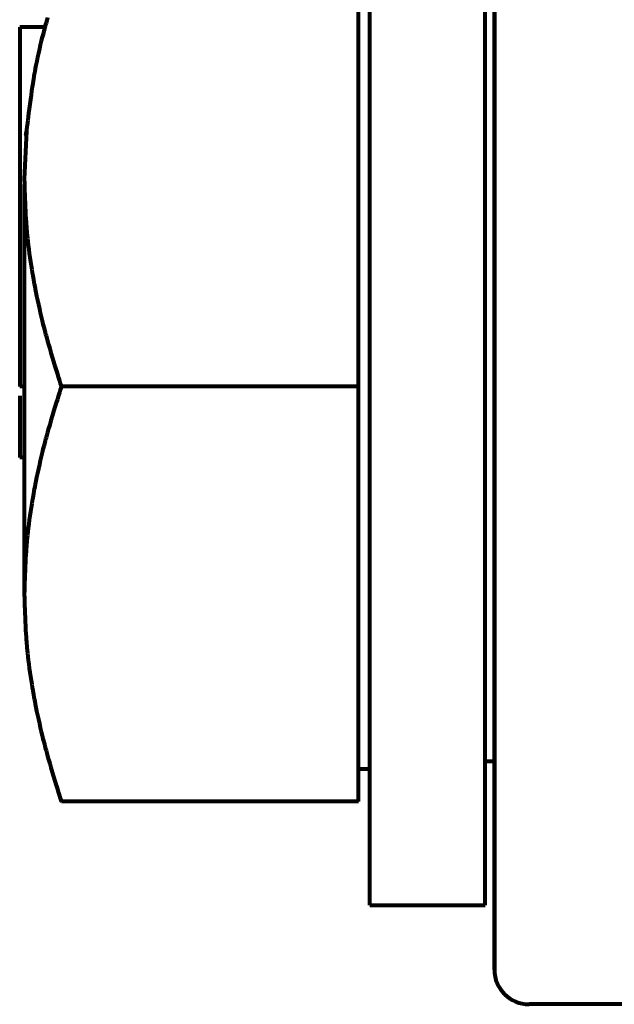
# Model space of a CAD drawing. Units: millimetres. Extents: x 0 to 420, y 0 to 297.
# Drawn here: x 110 to 136, y 72 to 114 of the extents above; entities that cross this region are included whole.
import ezdxf

# ---------------------------------------------------------------- set-up
doc = ezdxf.new("R2010")
doc.units = ezdxf.units.MM
doc.header["$LTSCALE"] = 0.25
doc.layers.add('1', color=7, linetype='Continuous', lineweight=9)

msp = doc.modelspace()

# ---------------------------------------------------------------- linework, layer by layer
at = {"layer": '1', "color": 7, "linetype": 'Continuous', "lineweight": 80}
for p, q in [((130.586, 73.253), (130.586, 124.753)), ((125.186, 76.053), (125.186, 121.053)), ((130.186, 76.053), (130.186, 121.053)), ((130.586, 117.735), (130.586, 73.253)), ((124.686, 80.553), (124.686, 116.553)), ((111.076, 114.146), (109.986, 114.146)), ((109.986, 114.146), (109.986, 98.561)), ((110.186, 107.321), (110.186, 89.553)), ((110.186, 98.561), (109.986, 98.561)), ((124.686, 98.553), (111.793, 98.553)), ((109.986, 98.157), (109.986, 95.477)), ((110.186, 95.477), (109.986, 95.477)), ((130.186, 82.303), (130.586, 82.303)), ((125.186, 81.953), (124.686, 81.953)), ((124.686, 80.553), (111.793, 80.553)), ((125.186, 76.053), (130.186, 76.053)), ((136.396, 71.753), (132.086, 71.753))]:
    msp.add_line(p, q, dxfattribs=at)
for points in [[(111.195, 114.57), (111.159, 114.444), (111.13, 114.342), (111.11, 114.268), (111.097, 114.223), (111.093, 114.208), (111.089, 114.192), (111.077, 114.148), (111.057, 114.074), (111.03, 113.975), (110.998, 113.853), (110.961, 113.712), (110.922, 113.555), (110.881, 113.385), (110.839, 113.208), (110.799, 113.028), (110.76, 112.847), (110.724, 112.672), (110.691, 112.506), (110.662, 112.354), (110.638, 112.222), (110.619, 112.113), (110.605, 112.032), (110.597, 111.982), (110.594, 111.966), (110.591, 111.949), (110.583, 111.898), (110.569, 111.815), (110.551, 111.701), (110.529, 111.558), (110.504, 111.391), (110.477, 111.205), (110.449, 111.008), (110.422, 110.807), (110.395, 110.61), (110.371, 110.425), (110.35, 110.259), (110.332, 110.115), (110.318, 109.997), (110.307, 109.905), (110.299, 109.837), (110.293, 109.792), (110.29, 109.765), (110.289, 109.757), (110.288, 109.748), (110.285, 109.724), (110.281, 109.688), (110.276, 109.644), (110.27, 109.598), (110.265, 109.555), (110.261, 109.52), (110.259, 109.497), (110.258, 109.486), (110.258, 109.487), (110.26, 109.498), (110.262, 109.517), (110.265, 109.54), (110.269, 109.564), (110.272, 109.587), (110.274, 109.606), (110.276, 109.62), (110.277, 109.629), (110.278, 109.632)], [(110.278, 109.632), (110.186, 107.553)], [(110.186, 107.553), (110.186, 107.538), (110.187, 107.493), (110.189, 107.42), (110.192, 107.321), (110.195, 107.197), (110.2, 107.054), (110.205, 106.894), (110.21, 106.722), (110.217, 106.542), (110.225, 106.36), (110.233, 106.18), (110.242, 106.008), (110.252, 105.848), (110.261, 105.704), (110.27, 105.581), (110.278, 105.481), (110.284, 105.408), (110.288, 105.364), (110.289, 105.348), (110.29, 105.333), (110.294, 105.289), (110.301, 105.216), (110.311, 105.116), (110.323, 104.992), (110.339, 104.849), (110.357, 104.688), (110.379, 104.516), (110.403, 104.336), (110.428, 104.153), (110.455, 103.974), (110.481, 103.801), (110.507, 103.64), (110.531, 103.496), (110.553, 103.373), (110.57, 103.273), (110.583, 103.199), (110.591, 103.154), (110.594, 103.139), (110.597, 103.124), (110.605, 103.079), (110.619, 103.006), (110.637, 102.906), (110.661, 102.782), (110.689, 102.638), (110.722, 102.476), (110.758, 102.303), (110.797, 102.121), (110.838, 101.936), (110.879, 101.754), (110.921, 101.578), (110.961, 101.414), (110.997, 101.266), (111.03, 101.139), (111.056, 101.036), (111.076, 100.96), (111.089, 100.914), (111.093, 100.898), (111.097, 100.882), (111.11, 100.836), (111.13, 100.76), (111.159, 100.655), (111.195, 100.526), (111.238, 100.375), (111.287, 100.206), (111.34, 100.023), (111.397, 99.832), (111.456, 99.638), (111.515, 99.446), (111.572, 99.261), (111.625, 99.09), (111.673, 98.935), (111.715, 98.803), (111.748, 98.696), (111.773, 98.617), (111.788, 98.569), (111.793, 98.553)], [(111.793, 98.553), (111.788, 98.537), (111.773, 98.489), (111.748, 98.41), (111.715, 98.303), (111.673, 98.17), (111.625, 98.016), (111.572, 97.844), (111.515, 97.66), (111.456, 97.468), (111.397, 97.274), (111.34, 97.083), (111.287, 96.9), (111.238, 96.731), (111.195, 96.58), (111.159, 96.45), (111.13, 96.346), (111.11, 96.27), (111.097, 96.223), (111.093, 96.208), (111.089, 96.192), (111.076, 96.145), (111.056, 96.07), (111.03, 95.966), (110.997, 95.839), (110.961, 95.691), (110.921, 95.527), (110.879, 95.352), (110.838, 95.169), (110.797, 94.984), (110.758, 94.803), (110.722, 94.629), (110.689, 94.468), (110.661, 94.323), (110.637, 94.199), (110.618, 94.099), (110.605, 94.026), (110.597, 93.981), (110.594, 93.966), (110.591, 93.951), (110.583, 93.906), (110.57, 93.832), (110.552, 93.732), (110.531, 93.609), (110.507, 93.465), (110.481, 93.304), (110.455, 93.131), (110.428, 92.951), (110.402, 92.769), (110.379, 92.589), (110.357, 92.417), (110.339, 92.256), (110.323, 92.113), (110.31, 91.989), (110.301, 91.89), (110.294, 91.816), (110.29, 91.772), (110.289, 91.757), (110.288, 91.742), (110.284, 91.697), (110.278, 91.624), (110.27, 91.524), (110.261, 91.401), (110.252, 91.257), (110.242, 91.097), (110.233, 90.925), (110.225, 90.745), (110.217, 90.563), (110.21, 90.384), (110.205, 90.212), (110.2, 90.052), (110.195, 89.908), (110.192, 89.785), (110.189, 89.686), (110.187, 89.613), (110.186, 89.568), (110.186, 89.553)], [(110.186, 89.553), (110.186, 89.538), (110.187, 89.493), (110.189, 89.42), (110.192, 89.321), (110.195, 89.197), (110.2, 89.054), (110.205, 88.894), (110.21, 88.722), (110.217, 88.542), (110.225, 88.36), (110.233, 88.18), (110.242, 88.008), (110.252, 87.848), (110.261, 87.704), (110.27, 87.581), (110.278, 87.481), (110.284, 87.408), (110.288, 87.364), (110.289, 87.348), (110.29, 87.333), (110.294, 87.289), (110.301, 87.216), (110.311, 87.116), (110.323, 86.992), (110.339, 86.849), (110.357, 86.688), (110.379, 86.516), (110.403, 86.336), (110.428, 86.153), (110.455, 85.974), (110.481, 85.801), (110.507, 85.64), (110.531, 85.496), (110.553, 85.373), (110.57, 85.273), (110.583, 85.199), (110.591, 85.154), (110.594, 85.139), (110.597, 85.124), (110.605, 85.079), (110.619, 85.006), (110.637, 84.906), (110.661, 84.782), (110.689, 84.638), (110.722, 84.476), (110.758, 84.303), (110.797, 84.121), (110.838, 83.936), (110.879, 83.754), (110.921, 83.578), (110.961, 83.414), (110.997, 83.266), (111.03, 83.139), (111.056, 83.036), (111.076, 82.96), (111.089, 82.914), (111.093, 82.898), (111.097, 82.882), (111.11, 82.836), (111.13, 82.76), (111.159, 82.655), (111.195, 82.526), (111.238, 82.375), (111.287, 82.206), (111.34, 82.023), (111.397, 81.832), (111.456, 81.638), (111.515, 81.446), (111.572, 81.261), (111.625, 81.09), (111.673, 80.935), (111.715, 80.803), (111.748, 80.696), (111.773, 80.617), (111.788, 80.569), (111.793, 80.553)]]:
    msp.add_lwpolyline(points, dxfattribs=at)
msp.add_arc((132.086, 73.253), 1.5, 180, 270, dxfattribs=at)

doc.saveas('drawing.dxf')
